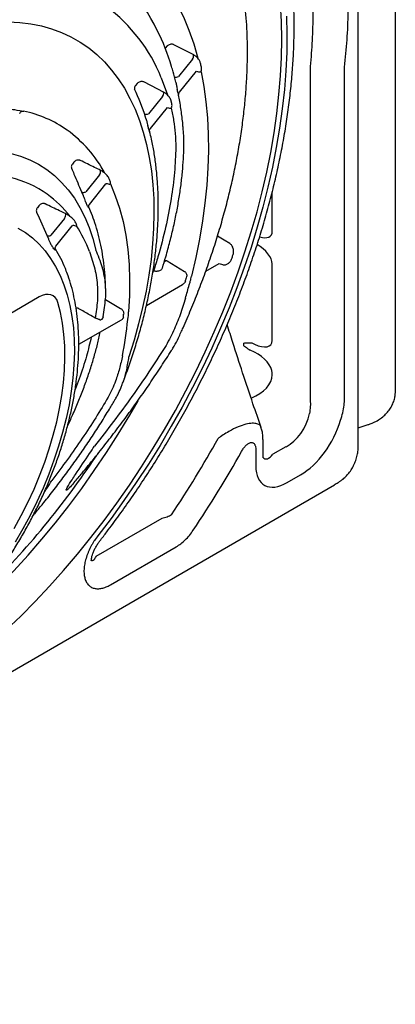
# Model space of a CAD drawing. Units: millimetres. Extents: x 283 to 2120, y 256 to 1906.
# Drawn here: x 1817 to 1923, y 260 to 538 of the extents above; entities that cross this region are included whole.
import ezdxf

# ---------------------------------------------------------------- set-up
doc = ezdxf.new("R2010")
doc.units = ezdxf.units.MM
doc.layers.add('BEMASS', color=3, linetype='Continuous')
doc.layers.add('DUENN-18', color=94, linetype='Continuous')
doc.layers.add('SICHTBAR', color=7, linetype='Continuous', lineweight=25)

# ---------------------------------------------------------------- blocks, each defined once
blk = doc.blocks.new('Studzienka dostępowa')
at = {"layer": 'DUENN-18'}
for p, q in [((279.23, 163.2), (279.23, 489.4)), ((224.71, 270.6), (224.57, 270.41)), ((225.16, 271.16), (224.71, 270.6)), ((232.3, 267.46), (228.32, 262.51)), ((265.68, 265.4), (265.63, 264.41)), ((275.37, 264.83), (275.39, 265.16)), ((275.37, 171.42), (275.37, 264.83)), ((223.47, 262.2), (225.28, 257.3)), ((228.62, 258.07), (233.42, 264.04)), ((233.42, 264.04), (233.75, 263.92)), ((265.63, 264.41), (265.63, 171)), ((216.66, 260.58), (216.21, 260.03)), ((223.82, 256.9), (219.89, 252.02)), ((220.4, 247.84), (225.2, 253.78)), ((225.2, 253.78), (225.48, 253.68)), ((226.45, 254.92), (226.14, 255.94)), ((219.13, 250.68), (219.01, 251.08)), ((229.74, 246.75), (229.73, 246.99)), ((198.76, 238.32), (198.32, 237.78)), ((205.96, 234.7), (202.12, 229.92)), ((203.15, 226.38), (207.8, 232.17)), ((208.01, 232.31), (208.16, 232.26)), ((200.87, 229.96), (201.32, 228.93)), ((254.9, 218.71), (254.9, 229.9)), ((188.83, 225.97), (188.4, 225.43)), ((203.72, 223.82), (202.97, 225.61)), ((196.08, 222.41), (192.25, 217.63)), ((193.62, 214.53), (198.25, 220.28)), ((191.03, 217.63), (191.5, 216.62)), ((224.35, 210.24), (224.66, 210.42)), ((225.14, 210.41), (230.06, 207.44)), ((236.08, 207.5), (239.88, 209.7)), ((239.88, 209.7), (240.83, 209.37)), ((254.9, 187.85), (254.9, 209.57)), ((196.42, 207.98), (196.32, 208.24)), ((221.32, 207.6), (221.17, 207.69)), ((223.79, 208.38), (223.8, 208.36)), ((230.66, 206.05), (230.54, 205.54)), ((231.87, 205.29), (232, 206.1)), ((219.26, 197.79), (229.53, 203.72)), ((231.37, 203.63), (231.64, 204.39)), ((188.91, 200.19), (103.13, 150.67)), ((207.64, 199.5), (211.94, 196.98)), ((212.82, 195.75), (212.83, 195.31)), ((214.19, 195.28), (214.19, 196)), ((200.11, 186.89), (212.26, 193.75)), ((205.05, 194.12), (204.76, 194.23)), ((207.01, 194.54), (206.94, 194.25)), ((213.99, 193.78), (214.12, 194.46)), ((246.83, 186.48), (246.83, 187.15)), ((247.76, 187.24), (249.07, 187.24)), ((249.07, 187.24), (249.9, 186.84)), ((249.9, 184.56), (248.6, 185.18)), ((254.9, 178.21), (254.9, 178.7)), ((252.28, 155.25), (252.28, 159.86)), ((250.23, 157), (250.23, 152.39)), ((258.79, 157.86), (255.06, 155.71)), ((202.1, 151.61), (202.3, 151.9)), ((259.15, 147.72), (262.88, 149.87)), ((188.17, 139.57), (188.08, 139.46)), ((223.63, 137.56), (204.97, 126.79)), ((209.06, 118.8), (227.72, 129.57))]:
    blk.add_line(p, q, dxfattribs=at)
at = {"layer": 'DUENN-18', "flags": 128}
for points in [[(257.59, 273.07), (257.5, 278.1), (257.24, 283.01)], [(179.5, 105.94), (183.68, 109.93), (187.8, 114.09), (191.85, 118.4), (195.83, 122.85), (199.74, 127.44), (203.56, 132.15), (207.3, 136.99), (210.93, 141.94), (214.47, 147), (217.9, 152.16), (221.22, 157.41), (224.42, 162.74), (227.5, 168.14), (230.45, 173.61), (233.27, 179.13), (235.95, 184.7), (238.49, 190.31), (240.89, 195.95), (243.14, 201.62), (245.23, 207.29), (247.18, 212.97), (248.96, 218.64), (250.58, 224.29), (252.04, 229.93), (253.33, 235.52), (254.46, 241.08), (255.41, 246.59), (256.19, 252.04), (256.8, 257.42), (257.24, 262.72), (257.5, 267.94), (257.59, 273.07)], [(258.94, 279.57), (259.05, 274.53), (258.99, 269.38), (258.74, 264.15), (258.33, 258.83), (257.74, 253.43), (256.98, 247.96), (256.05, 242.43), (254.95, 236.85), (253.68, 231.23), (252.25, 225.57), (250.65, 219.89), (248.89, 214.19), (246.97, 208.49), (244.89, 202.78), (242.67, 197.08), (240.29, 191.41), (237.77, 185.76), (235.11, 180.15), (232.31, 174.58), (229.37, 169.07), (226.31, 163.62), (223.13, 158.24), (219.83, 152.94), (216.41, 147.73), (212.89, 142.61), (209.26, 137.6), (205.54, 132.69)], [(213.02, 300.1), (213.96, 299.43), (216.7, 297.23), (219.29, 294.8), (221.72, 292.15), (223.99, 289.27), (226.08, 286.18), (228, 282.87), (229.73, 279.37), (231.29, 275.67), (232.65, 271.78), (233.83, 267.72)], [(180.24, 277.97), (183.43, 277.83), (186.52, 277.45), (189.53, 276.86), (192.43, 276.04), (195.23, 275.01), (197.91, 273.75), (200.48, 272.28), (202.92, 270.61), (205.22, 268.72), (207.39, 266.63), (209.42, 264.34), (211.31, 261.86), (213.04, 259.19), (214.62, 256.34), (216.04, 253.32), (217.3, 250.13), (218.39, 246.78), (219.32, 243.28), (220.08, 239.63), (220.67, 235.85), (221.09, 231.94), (221.33, 227.91), (221.4, 223.77), (221.3, 219.53), (221.02, 215.21), (220.57, 210.8), (219.95, 206.33), (219.16, 201.79), (218.2, 197.21), (217.07, 192.59), (215.78, 187.94), (214.33, 183.27)], [(232.65, 268.62), (231.02, 269.46), (227, 271.53)], [(234.73, 263.89), (235.51, 259.68), (236.1, 255.33), (236.52, 250.84), (236.75, 246.23), (236.8, 241.51), (236.66, 236.68), (236.34, 231.76), (235.83, 226.76), (235.15, 221.68), (234.28, 216.54), (233.23, 211.34), (232, 206.1)], [(224.15, 258.1), (222.52, 258.93), (218.49, 260.99)], [(156.28, 238.32), (159.49, 239.44), (162.76, 240.35), (165.98, 241.03), (169.14, 241.46), (172.23, 241.65), (175.23, 241.6), (178.14, 241.3), (180.95, 240.76), (183.66, 239.98), (186.24, 238.97), (188.71, 237.71), (191.03, 236.23), (193.22, 234.52), (195.26, 232.59), (197.15, 230.44), (198.88, 228.09), (200.44, 225.53), (201.84, 222.78), (203.06, 219.85), (204.1, 216.74), (204.96, 213.46)], [(209.06, 232.14), (210.45, 228.81), (211.65, 225.28), (212.64, 221.57), (213.43, 217.68), (214.01, 213.62), (214.37, 209.41), (214.52, 205.06), (214.46, 200.59), (214.19, 196)], [(200.87, 229.96), (200.94, 229.87), (201.05, 229.8), (201.19, 229.76), (201.36, 229.74), (201.54, 229.75), (201.73, 229.78), (201.93, 229.84), (202.12, 229.92)], [(182.87, 219.69), (185, 218.38), (187, 216.87), (188.86, 215.14), (190.58, 213.21), (192.15, 211.09), (193.56, 208.78), (194.82, 206.29), (195.91, 203.63), (196.84, 200.8), (197.59, 197.82), (198.18, 194.69), (198.59, 191.43), (198.82, 188.05), (198.88, 184.55), (198.76, 180.96), (198.46, 177.28), (197.99, 173.52), (197.35, 169.7), (196.53, 165.83), (195.55, 161.92), (194.4, 157.99), (193.09, 154.04), (191.62, 150.1), (190, 146.17), (188.23, 142.28), (186.32, 138.42), (184.28, 134.62), (182.11, 130.88)], [(188.17, 224.2), (188.87, 222.58), (191.03, 217.63)], [(242.86, 215.32), (241.3, 216.28), (239.41, 217.43)], [(193.51, 213.76), (193.45, 213.9), (193.45, 213.92)], [(224.46, 210.59), (224.52, 210.53), (224.66, 210.42)], [(194.18, 198.67), (193.87, 199.44), (193.42, 200.06), (192.87, 200.53), (192.2, 200.82), (191.46, 200.94), (190.65, 200.87), (189.79, 200.61), (188.91, 200.19)], [(181.82, 134.74), (183.83, 138.4), (185.7, 142.12), (187.44, 145.88), (189.03, 149.67), (190.48, 153.48), (191.77, 157.29), (192.9, 161.09), (193.87, 164.87), (194.67, 168.62), (195.31, 172.32), (195.77, 175.95), (196.06, 179.51), (196.18, 182.99), (196.13, 186.37), (195.9, 189.63), (195.5, 192.78), (194.92, 195.79), (194.18, 198.67)], [(158.93, 101.64), (160.81, 103.16), (165.1, 106.74), (169.34, 110.51), (173.53, 114.44), (177.67, 118.53), (181.74, 122.78), (185.75, 127.17), (189.68, 131.71), (193.52, 136.37), (197.28, 141.17), (200.94, 146.08), (204.51, 151.1), (207.96, 156.23), (211.31, 161.45), (214.53, 166.75), (216.92, 170.86)]]:
    blk.add_lwpolyline(points, dxfattribs=at)
at = {"layer": 'DUENN-18'}
for centre, radius, start, end in [((182.44, 256.47), 44.25, 25.5819, 65.2025), ((180.21, 244.81), 46.62, 21.8987, 53.4077), ((167.71, 248.13), 61.15, 16.393, 26.6671), ((230.98, 268.49), 1.67, 322.1942, 4.6396), ((153.5, 246.63), 83.43, 12.8585, 13.6421), ((227.7, 263.65), 1.3, 247.1365, 298.9173), ((165.97, 234.63), 55.53, 17.2253, 25.9751), ((150.09, 241.87), 79.75, 11.5601, 12.3836), ((222.54, 257.9), 1.62, 321.9205, 6.9599), ((177.79, 220.64), 32.8, 54.5412, 78.2481), ((219.27, 253.11), 1.26, 244.2678, 299.828), ((156.07, 230.28), 66.18, 15.108, 16.053), ((175.33, 217.73), 36.61, 28.465, 54.0473), ((173.97, 205.15), 29.61, 54.4223, 76.7362), ((204.8, 235.64), 1.49, 320.9645, 13.3948), ((168.12, 212.89), 45.57, 26.3949, 27.6378), ((173.16, 204.2), 30.85, 37.5019, 54.2174), ((165.24, 207.92), 41.45, 25.6372, 26.9873), ((195.01, 223.31), 1.4, 320.0335, 18.3204), ((170.2, 201.34), 35.21, 34.3359, 35.8651), ((164.91, 198.49), 40.9, 20.8715, 32.2808), ((191.63, 218.55), 1.1, 236.7174, 303.9701), ((167.13, 196.22), 31.32, 34.2587, 35.9439), ((162.11, 194.32), 36.94, 22.15, 31.7535), ((14.91, 289.33), 241.56, 341.0946, 341.3341), ((219.39, 208.12), 1.99, 327.055, 344.7957), ((54.71, 250.27), 181.43, 345.4349, 345.727), ((49.8, 251.67), 187.82, 343.9796, 345.1801), ((56.29, 249.96), 181.17, 345.4337, 345.7286), ((105.61, 204.79), 107.63, 354.519, 354.9497), ((106.23, 204.82), 108.39, 354.5181, 354.9504), ((95.95, 206.01), 118.66, 349.0747, 354.0864), ((-43.28, 319.07), 324.45, 326.2108, 330.6831), ((-46.57, 320.97), 335.8, 326.2108, 330.6831), ((3.32, 289.75), 242.49, 314.622, 326.3119)]:
    blk.add_arc(centre, radius, start, end, dxfattribs=at)
for centre, major_axis, ratio, start_param, end_param in [((249.9, 221.14), (4.69, -3.47), 0.504336, 5.360833, 6.640458), ((249.9, 211.99), (4.69, -3.47), 0.504336, 0.357273, 1.78225), ((249.9, 190.27), (4.69, -3.47), 0.504336, 5.069662, 6.640458), ((248.6, 185.76), (1.24, -0.72), 0.352238, 4.216125, 4.91248), ((249.9, 181.13), (4.69, -3.47), 0.504336, 0.357273, 1.928069), ((240.49, 178.71), (14.42, -0.53), 0.590739, 5.361067, 6.285453), ((257.74, 167.13), (4.37, 9.63), 0.692848, 3.853546, 5.027561), ((262.69, 164.27), (8.61, 15.28), 0.586106, 3.922622, 5.096636), ((254.76, 161.35), (1.87, 6.91), 0.370926, 2.869501, 3.865425), ((259.71, 158.49), (7.17, 11.43), 0.542988, 2.427593, 3.938963)]:
    blk.add_ellipse(centre, major_axis=major_axis, ratio=ratio, start_param=start_param, end_param=end_param, dxfattribs=at)
for points, knots in [([(206.11, 131.25), (206.75, 132.08), (208.61, 134.48), (211.6, 138.52), (215.07, 143.42), (218.45, 148.4), (221.72, 153.47), (224.88, 158.61), (227.94, 163.83), (230.89, 169.11), (233.71, 174.44), (236.42, 179.83), (239, 185.26), (241.46, 190.72), (243.78, 196.21), (245.97, 201.73), (248.02, 207.26), (249.93, 212.79), (251.7, 218.33), (253.32, 223.86), (254.8, 229.37), (256.13, 234.86), (257.3, 240.33), (258.32, 245.76), (259.19, 251.15), (259.89, 256.49), (260.44, 261.77), (260.83, 266.99), (261.06, 272.14), (261.13, 277.21), (261.03, 282.2), (260.78, 287.1), (260.36, 291.91), (259.77, 296.61), (259.02, 301.2), (258.11, 305.67), (257.04, 310.01), (255.81, 314.23), (254.41, 318.31), (252.86, 322.24), (251.16, 326.03), (249.3, 329.66), (247.3, 333.12), (245.15, 336.42), (242.86, 339.54), (240.43, 342.49), (237.87, 345.25), (235.73, 347.32), (234.44, 348.45), (234.07, 348.77)], [0, 0, 0, 0, 0.011523, 0.033328, 0.055131, 0.07693, 0.098727, 0.120523, 0.142319, 0.164114, 0.18591, 0.207707, 0.229506, 0.251308, 0.273113, 0.294923, 0.316738, 0.338558, 0.360385, 0.382218, 0.40406, 0.42591, 0.447768, 0.469636, 0.491514, 0.513401, 0.535297, 0.557203, 0.579118, 0.601041, 0.62297, 0.644903, 0.666838, 0.688769, 0.710693, 0.732603, 0.754494, 0.776357, 0.798185, 0.819968, 0.841697, 0.863363, 0.884958, 0.906475, 0.927909, 0.949258, 0.970524, 0.991712, 1, 1, 1, 1]), ([(275.39, 265.16), (275.64, 267.75), (276.16, 273.01), (276.47, 280.71), (276.46, 288.09), (276.13, 295.09), (275.64, 299.44), (275.39, 301.62)], [0, 0, 0, 0, 0.199979, 0.405885, 0.612571, 0.805963, 1, 1, 1, 1]), ([(265.68, 300.58), (265.86, 298.44), (266.22, 294.15), (266.45, 287.36), (266.46, 280.23), (266.24, 272.86), (265.86, 267.86), (265.68, 265.4)], [0, 0, 0, 0, 0.193441, 0.387247, 0.593576, 0.800345, 1, 1, 1, 1]), ([(67.1, 171.28), (67.34, 172.1), (68.03, 174.47), (69.28, 178.41), (70.9, 183.1), (72.66, 187.78), (74.55, 192.45), (76.58, 197.09), (78.73, 201.71), (81.01, 206.29), (83.41, 210.83), (85.92, 215.31), (88.54, 219.72), (91.27, 224.07), (94.09, 228.33), (97.01, 232.51), (100.02, 236.59), (103.12, 240.57), (106.29, 244.43), (109.54, 248.18), (112.85, 251.81), (116.22, 255.3), (119.64, 258.65), (123.11, 261.86), (126.62, 264.92), (130.16, 267.83), (133.73, 270.57), (137.32, 273.15), (140.93, 275.56), (144.54, 277.79), (148.15, 279.85), (151.75, 281.72), (155.34, 283.4), (158.91, 284.9), (162.45, 286.2), (165.95, 287.31), (169.42, 288.23), (172.84, 288.95), (176.21, 289.47), (179.52, 289.79), (182.76, 289.92), (185.93, 289.84), (189.04, 289.57), (192.05, 289.08), (194.12, 288.66), (195.16, 288.34), (195.25, 288.31)], [0, 0, 0, 0, 0.012328, 0.035781, 0.059237, 0.082695, 0.106155, 0.129616, 0.153079, 0.176543, 0.200007, 0.223472, 0.246937, 0.270402, 0.293866, 0.317329, 0.340792, 0.364253, 0.387712, 0.411169, 0.434624, 0.458077, 0.481527, 0.504973, 0.528417, 0.551857, 0.575294, 0.598727, 0.622157, 0.645584, 0.669008, 0.69243, 0.715851, 0.739272, 0.762694, 0.78612, 0.809551, 0.832991, 0.856443, 0.879912, 0.903402, 0.926917, 0.950463, 0.974043, 0.997659, 1, 1, 1, 1]), ([(229.05, 190.19), (229.25, 190.63), (230.24, 192.77), (231.89, 196.66), (233.99, 201.84), (235.95, 207.04), (237.76, 212.24), (239.44, 217.45), (240.97, 222.64), (242.35, 227.83), (243.58, 232.98), (244.67, 238.11), (245.59, 243.2), (246.37, 248.24), (246.99, 253.23), (247.45, 258.16), (247.75, 263.02), (247.89, 267.8), (247.87, 272.5), (247.71, 276.91), (247.48, 279.7), (247.37, 280.99)], [0, 0, 0, 0, 0.014108, 0.0692, 0.124299, 0.179406, 0.234524, 0.289653, 0.344794, 0.399949, 0.45512, 0.510306, 0.56551, 0.62073, 0.675969, 0.731225, 0.786498, 0.841787, 0.897089, 0.952402, 1, 1, 1, 1]), ([(227, 271.53), (226.96, 271.55), (226.79, 271.62), (226.44, 271.68), (225.98, 271.62), (225.51, 271.45), (225.28, 271.26), (225.16, 271.16)], [0, 0, 0, 0, 0.084365, 0.307012, 0.536359, 0.769651, 1, 1, 1, 1]), ([(233.83, 267.72), (233.72, 267.82), (233.43, 268.11), (233.02, 268.42), (232.73, 268.58), (232.65, 268.62)], [0, 0, 0, 0, 0.282275, 0.802603, 1, 1, 1, 1]), ([(234.58, 266.31), (234.55, 266.42), (234.47, 266.71), (234.23, 267.17), (233.96, 267.54), (233.83, 267.72)], [0, 0, 0, 0, 0.231196, 0.638188, 1, 1, 1, 1]), ([(227.6, 260.89), (227.36, 261.9), (226.99, 263.44), (226.53, 264.89), (226.37, 265.39)], [0, 0, 0, 0, 0.659921, 1, 1, 1, 1]), ([(234.73, 263.89), (234.75, 263.95), (234.85, 264.13), (234.93, 264.58), (234.87, 264.99), (234.84, 265.2)], [0, 0, 0, 0, 0.164606, 0.566283, 1, 1, 1, 1]), ([(233.75, 263.92), (233.95, 263.86), (234.33, 263.75), (234.6, 263.85), (234.73, 263.89)], [0, 0, 0, 0, 0.523682, 1, 1, 1, 1]), ([(216.21, 260.03), (216.11, 259.91), (215.92, 259.69), (215.88, 259.44), (215.89, 258.95)], [0, 0, 0, 0, 0.546973, 1, 1, 1, 1]), ([(218.49, 260.99), (218.44, 261.01), (218.27, 261.08), (217.92, 261.13), (217.46, 261.07), (217, 260.89), (216.77, 260.68), (216.66, 260.58)], [0, 0, 0, 0, 0.090262, 0.313739, 0.54135, 0.771645, 1, 1, 1, 1]), ([(227.6, 260.89), (227.63, 260.8), (227.74, 260.37), (227.84, 259.67), (227.94, 259.18), (227.98, 258.97)], [0, 0, 0, 0, 0.12361, 0.616053, 1, 1, 1, 1]), ([(225.28, 257.3), (225.07, 257.47), (224.7, 257.79), (224.32, 258.01), (224.15, 258.1)], [0, 0, 0, 0, 0.557735, 1, 1, 1, 1]), ([(226.14, 255.94), (226.08, 256.11), (225.95, 256.43), (225.63, 256.87), (225.38, 257.17), (225.28, 257.3)], [0, 0, 0, 0, 0.382974, 0.735649, 1, 1, 1, 1]), ([(228.22, 257.85), (228.24, 257.74), (228.29, 257.51), (228.38, 257.27), (228.39, 257.24), (228.4, 257.22)], [0, 0, 0, 0, 0.275942, 0.616454, 1, 1, 1, 1]), ([(228.4, 257.22), (228.4, 257.25), (228.38, 257.35), (228.39, 257.58), (228.46, 257.84), (228.58, 257.99), (228.63, 258.06)], [0, 0, 0, 0, 0.133311, 0.408291, 0.715174, 1, 1, 1, 1]), ([(229.73, 246.99), (229.67, 247.81), (229.56, 249.52), (229.18, 252.49), (228.76, 255.41), (228.44, 256.95), (228.39, 257.21)], [0, 0, 0, 0, 0.095513, 0.504518, 0.913424, 1, 1, 1, 1]), ([(78.08, 105.31), (77.94, 105.87), (77.56, 107.51), (77.03, 110.31), (76.54, 113.76), (76.21, 117.32), (76.03, 120.99), (76.01, 124.76), (76.14, 128.61), (76.43, 132.55), (76.87, 136.56), (77.46, 140.63), (78.21, 144.76), (79.1, 148.93), (80.15, 153.13), (81.34, 157.36), (82.67, 161.6), (84.15, 165.86), (85.76, 170.1), (87.51, 174.34), (89.39, 178.55), (91.39, 182.73), (93.52, 186.86), (95.76, 190.95), (98.11, 194.97), (100.57, 198.93), (103.13, 202.8), (105.79, 206.59), (108.53, 210.28), (111.36, 213.87), (114.26, 217.34), (117.23, 220.69), (120.27, 223.92), (123.36, 227.01), (126.49, 229.96), (129.67, 232.75), (132.89, 235.4), (136.13, 237.88), (139.38, 240.2), (142.65, 242.34), (145.93, 244.31), (149.2, 246.1), (152.46, 247.7), (155.7, 249.12), (158.91, 250.34), (162.09, 251.37), (165.23, 252.21), (168.33, 252.86), (171.37, 253.3), (174.35, 253.55), (177.26, 253.59), (179.87, 253.47), (181.48, 253.25), (184.47, 252.75)], [0, 0, 0, 0, 0.010426, 0.030308, 0.050185, 0.070058, 0.089928, 0.109798, 0.129668, 0.14954, 0.169415, 0.189292, 0.209173, 0.229057, 0.248945, 0.268835, 0.288729, 0.308625, 0.328524, 0.348424, 0.368327, 0.38823, 0.408135, 0.42804, 0.447946, 0.467851, 0.487756, 0.50766, 0.527563, 0.547464, 0.567363, 0.58726, 0.607154, 0.627045, 0.646933, 0.666817, 0.686697, 0.706573, 0.726446, 0.746314, 0.766179, 0.786042, 0.805902, 0.825762, 0.845622, 0.865485, 0.885354, 0.905232, 0.925124, 0.945035, 0.964971, 0.984938, 1, 1, 1, 1]), ([(225.48, 253.68), (225.68, 253.62), (225.98, 253.53), (226.21, 253.56), (226.29, 253.58)], [0, 0, 0, 0, 0.657683, 1, 1, 1, 1]), ([(226.29, 253.58), (226.35, 253.67), (226.48, 253.88), (226.56, 254.37), (226.49, 254.73), (226.45, 254.92)], [0, 0, 0, 0, 0.289604, 0.632491, 1, 1, 1, 1]), ([(226.29, 253.58), (226.53, 252.41), (227.03, 250.07), (227.51, 246.36), (227.56, 243.83), (227.59, 242.53)], [0, 0, 0, 0, 0.32599, 0.652793, 1, 1, 1, 1]), ([(183.39, 252.09), (183.39, 252.1), (183.42, 252.24), (183.59, 252.44), (183.85, 252.65), (184.13, 252.74), (184.36, 252.76), (184.51, 252.75), (184.57, 252.74), (184.57, 252.74)], [0, 0, 0, 0, 0.024391, 0.282844, 0.516598, 0.705723, 0.86467, 0.995085, 1, 1, 1, 1]), ([(219.13, 250.68), (219.19, 250.49), (219.35, 249.98), (219.5, 249.22), (219.61, 248.78), (219.66, 248.58)], [0, 0, 0, 0, 0.2567355, 0.6693035, 1, 1, 1, 1]), ([(220.19, 247), (220.19, 247), (220.18, 247.03), (220.16, 247.15), (220.17, 247.38), (220.25, 247.64), (220.36, 247.77), (220.41, 247.83)], [0, 0, 0, 0, 0.031132, 0.219601, 0.468758, 0.785468, 1, 1, 1, 1]), ([(212.4, 175.45), (212.59, 175.92), (213.36, 177.89), (214.59, 181.38), (216.09, 185.91), (217.43, 190.43), (218.62, 194.94), (219.66, 199.43), (220.55, 203.88), (221.29, 208.29), (221.87, 212.66), (222.29, 216.97), (222.56, 221.21), (222.66, 225.37), (222.6, 229.46), (222.37, 233.45), (221.99, 237.35), (221.44, 241.13), (220.84, 244.36), (220.35, 246.26), (220.16, 246.99)], [0, 0, 0, 0, 0.018223, 0.077123, 0.136041, 0.194979, 0.253939, 0.312925, 0.371937, 0.430977, 0.490046, 0.549145, 0.608271, 0.667423, 0.726597, 0.785786, 0.84498, 0.904163, 0.963317, 1, 1, 1, 1]), ([(219.96, 247.53), (219.98, 247.44), (220.05, 247.23), (220.14, 247.02), (220.21, 246.93), (220.18, 246.98), (220.18, 247)], [0, 0, 0, 0, 0.224712, 0.530957, 0.886902, 1, 1, 1, 1]), ([(229.87, 243.27), (229.92, 243.86), (229.91, 245.06), (229.81, 246.24), (229.74, 246.75)], [0, 0, 0, 0, 0.502215, 1, 1, 1, 1]), ([(227.59, 242.53), (227.5, 240.18), (227.33, 235.47), (226.33, 227.87), (224.78, 219.92), (223.02, 213.08), (221.73, 208.93), (221.32, 207.6)], [0, 0, 0, 0, 0.220198, 0.440396, 0.666766, 0.893136, 1, 1, 1, 1]), ([(223.79, 208.38), (224.12, 209.45), (224.9, 211.97), (225.96, 215.89), (226.99, 220.13), (227.86, 224.31), (228.58, 228.42), (229.15, 232.45), (229.56, 236.39), (229.81, 240), (229.85, 242.26), (229.87, 243.27)], [0, 0, 0, 0, 0.085708, 0.202649, 0.31941, 0.436271, 0.553239, 0.670317, 0.787501, 0.904781, 1, 1, 1, 1]), ([(198.32, 237.78), (198.23, 237.64), (198.05, 237.38), (197.96, 236.95), (198.03, 236.71), (198.06, 236.59)], [0, 0, 0, 0, 0.352062, 0.676189, 1, 1, 1, 1]), ([(200.54, 238.81), (200.49, 238.83), (200.32, 238.9), (199.97, 238.94), (199.52, 238.85), (199.08, 238.64), (198.87, 238.43), (198.76, 238.32)], [0, 0, 0, 0, 0.095183, 0.321126, 0.547171, 0.773686, 1, 1, 1, 1]), ([(206.26, 235.99), (205.71, 236.26), (203.81, 237.2), (201.9, 238.14), (200.54, 238.81)], [0, 0, 0, 0, 0.287803, 1, 1, 1, 1]), ([(198.06, 236.59), (198.29, 236.04), (199.23, 233.84), (200.16, 231.63), (200.87, 229.96)], [0, 0, 0, 0, 0.244759, 1, 1, 1, 1]), ([(207.51, 235.17), (207.41, 235.25), (207.1, 235.5), (206.66, 235.78), (206.35, 235.94), (206.26, 235.99)], [0, 0, 0, 0, 0.243884, 0.772297, 1, 1, 1, 1]), ([(208.49, 234.03), (208.44, 234.12), (208.31, 234.35), (207.99, 234.72), (207.66, 235.03), (207.51, 235.17)], [0, 0, 0, 0, 0.2324, 0.638471, 1, 1, 1, 1]), ([(207.82, 232.17), (207.85, 232.21), (207.9, 232.29), (208.04, 232.33), (208.01, 232.31)], [0, 0, 0, 0, 0.477251, 1, 1, 1, 1]), ([(208.16, 232.26), (208.35, 232.19), (208.72, 232.07), (208.95, 232.12), (209.06, 232.14)], [0, 0, 0, 0, 0.534973, 1, 1, 1, 1]), ([(209.06, 232.14), (209.08, 232.19), (209.13, 232.33), (209.13, 232.69), (209.01, 232.99), (208.94, 233.15)], [0, 0, 0, 0, 0.207475, 0.588315, 1, 1, 1, 1]), ([(201.32, 228.93), (201.34, 228.89), (201.49, 228.56), (201.71, 227.96), (201.96, 227.22), (202.11, 226.88), (202.17, 226.73)], [0, 0, 0, 0, 0.0483759, 0.4162611, 0.7298701, 1, 1, 1, 1]), ([(190.59, 226.52), (190.54, 226.54), (190.36, 226.61), (190.02, 226.65), (189.58, 226.55), (189.15, 226.32), (188.94, 226.09), (188.83, 225.97)], [0, 0, 0, 0, 0.0901007, 0.3183104, 0.5457692, 0.7727043, 1, 1, 1, 1]), ([(196.34, 223.75), (195.79, 224.01), (193.87, 224.94), (191.95, 225.87), (190.59, 226.52)], [0, 0, 0, 0, 0.287579, 1, 1, 1, 1]), ([(202.61, 225.85), (202.64, 225.79), (202.72, 225.62), (202.87, 225.45), (203.01, 225.4), (202.98, 225.53), (202.97, 225.61)], [0, 0, 0, 0, 0.1317012, 0.3721788, 0.6667974, 1, 1, 1, 1]), ([(202.96, 225.64), (202.96, 225.64), (202.97, 225.61), (202.94, 225.69), (202.93, 225.87), (202.98, 226.13), (203.1, 226.29), (203.16, 226.37)], [0, 0, 0, 0, 0.041931, 0.308356, 0.52654, 0.767988, 1, 1, 1, 1]), ([(188.4, 225.43), (188.39, 225.42), (188.29, 225.28), (188.14, 225), (188.06, 224.57), (188.14, 224.32), (188.17, 224.2)], [0, 0, 0, 0, 0.037642, 0.358122, 0.679182, 1, 1, 1, 1]), ([(197.63, 222.98), (197.53, 223.05), (197.19, 223.28), (196.74, 223.55), (196.43, 223.7), (196.34, 223.75)], [0, 0, 0, 0, 0.247167, 0.780978, 1, 1, 1, 1]), ([(198.73, 221.97), (198.67, 222.05), (198.51, 222.25), (198.15, 222.57), (197.8, 222.85), (197.63, 222.98)], [0, 0, 0, 0, 0.229377, 0.636459, 1, 1, 1, 1]), ([(207.73, 202.58), (207.71, 203.19), (207.67, 205.02), (207.43, 207.99), (207, 211.46), (206.4, 214.82), (205.63, 218.06), (204.75, 221.06), (204.05, 222.91), (203.72, 223.78)], [0, 0, 0, 0, 0.0777806, 0.2348137, 0.3918361, 0.5487814, 0.7055654, 0.8620865, 1, 1, 1, 1]), ([(198.25, 220.28), (198.26, 220.28), (198.31, 220.39), (198.47, 220.51), (198.62, 220.51), (198.64, 220.52)], [0, 0, 0, 0, 0.060054, 0.844604, 1, 1, 1, 1]), ([(198.64, 220.52), (198.82, 220.42), (199.18, 220.3), (199.39, 220.32), (199.49, 220.33)], [0, 0, 0, 0, 0.535378, 1, 1, 1, 1]), ([(199.49, 220.33), (199.5, 220.38), (199.54, 220.5), (199.5, 220.81), (199.35, 221.07), (199.27, 221.2)], [0, 0, 0, 0, 0.220048, 0.594825, 1, 1, 1, 1]), ([(191.5, 216.62), (191.56, 216.51), (191.74, 216.15), (191.98, 215.58), (192.25, 214.98), (192.41, 214.73), (192.49, 214.6)], [0, 0, 0, 0, 0.140155, 0.48665, 0.737044, 1, 1, 1, 1]), ([(193.45, 213.92), (193.45, 213.92), (193.45, 213.92), (193.42, 214.03), (193.45, 214.27), (193.58, 214.44), (193.63, 214.52)], [0, 0, 0, 0, 0.044404, 0.397132, 0.717994, 1, 1, 1, 1]), ([(243.77, 212.02), (243.86, 212.31), (243.92, 212.62), (243.95, 213.25), (243.92, 213.57), (243.77, 214.18), (243.64, 214.47), (243.39, 214.85), (243.29, 214.96), (243.09, 215.16), (242.97, 215.25), (242.86, 215.32)], [0, 0, 0, 0, 0.25, 0.25, 0.5, 0.5, 0.75, 0.75, 0.875, 0.875, 1, 1, 1, 1]), ([(193.02, 213.85), (193.05, 213.81), (193.15, 213.67), (193.32, 213.53), (193.52, 213.51), (193.52, 213.67), (193.51, 213.76)], [0, 0, 0, 0, 0.1033805, 0.3441336, 0.6527314, 1, 1, 1, 1]), ([(203.13, 213.06), (203.67, 211.45), (204.76, 208.21), (205.52, 203.44), (205.43, 200.39), (205.39, 199.11)], [0, 0, 0, 0, 0.364806, 0.733393, 1, 1, 1, 1]), ([(207.73, 202.58), (207.72, 202.96), (207.68, 204.18), (207.37, 206.22), (206.62, 209.53), (205.63, 211.89), (204.96, 213.46)], [0, 0, 0, 0, 0.102071, 0.325024, 0.54801, 1, 1, 1, 1]), ([(224.66, 210.42), (224.69, 210.43), (224.76, 210.46), (224.88, 210.48), (225, 210.47), (225.09, 210.44), (225.13, 210.42), (225.14, 210.41)], [0, 0, 0, 0, 0.2380845, 0.4765397, 0.7059101, 0.9240541, 1, 1, 1, 1]), ([(240.83, 209.37), (240.96, 209.33), (241.09, 209.3), (241.36, 209.28), (241.5, 209.29), (241.77, 209.33), (241.9, 209.37), (242.16, 209.48), (242.28, 209.55), (242.63, 209.79), (242.84, 210), (243.19, 210.48), (243.34, 210.76), (243.44, 211.06)], [0, 0, 0, 0, 0.125, 0.125, 0.25, 0.25, 0.375, 0.375, 0.5, 0.5, 0.75, 0.75, 1, 1, 1, 1]), ([(125.65, 84.44), (126.22, 84.53), (127.76, 84.77), (130.31, 85.38), (133.29, 86.26), (136.29, 87.35), (139.31, 88.63), (142.35, 90.11), (145.37, 91.78), (148.39, 93.63), (151.39, 95.66), (154.37, 97.86), (157.31, 100.22), (160.2, 102.74), (163.05, 105.4), (165.83, 108.21), (168.56, 111.14), (171.21, 114.21), (173.78, 117.39), (176.27, 120.67), (178.66, 124.06), (180.96, 127.53), (183.15, 131.08), (185.24, 134.7), (187.2, 138.38), (189.04, 142.11), (190.76, 145.88), (192.35, 149.68), (193.8, 153.5), (195.11, 157.33), (196.27, 161.16), (197.29, 164.97), (198.16, 168.76), (198.87, 172.53), (199.43, 176.25), (199.83, 179.91), (200.06, 183.52), (200.14, 187.06), (200.05, 190.51), (199.79, 193.88), (199.37, 197.14), (198.79, 200.29), (198.03, 203.32), (197.25, 205.88), (196.64, 207.37), (196.41, 207.95)], [0, 0, 0, 0, 0.01384, 0.03731, 0.06088, 0.084524, 0.108221, 0.131951, 0.155699, 0.179453, 0.203201, 0.226938, 0.250662, 0.274371, 0.298064, 0.321742, 0.345405, 0.369055, 0.392695, 0.416324, 0.439946, 0.463563, 0.487177, 0.510789, 0.534402, 0.558017, 0.581637, 0.605264, 0.628899, 0.652545, 0.676204, 0.699879, 0.723569, 0.747278, 0.771007, 0.794755, 0.818522, 0.842308, 0.866107, 0.889916, 0.913723, 0.937514, 0.961273, 0.984979, 1, 1, 1, 1]), ([(223.78, 208.38), (223.78, 208.36), (223.76, 208.21), (223.54, 207.95), (223.17, 207.67), (222.7, 207.48), (222.2, 207.4), (221.71, 207.43), (221.45, 207.54), (221.32, 207.6)], [0, 0, 0, 0, 0.036365, 0.203366, 0.372435, 0.53828, 0.697283, 0.850034, 1, 1, 1, 1]), ([(223.8, 208.37), (223.8, 208.37), (223.81, 208.35), (223.8, 208.37), (223.8, 208.39)], [0, 0, 0, 0, 0.230296, 1, 1, 1, 1]), ([(230.06, 207.44), (230.1, 207.42), (230.26, 207.32), (230.49, 207.05), (230.67, 206.59), (230.68, 206.24), (230.67, 206.05), (230.66, 206.05)], [0, 0, 0, 0, 0.095941, 0.372203, 0.669157, 0.990771, 1, 1, 1, 1]), ([(230.04, 204.17), (229.98, 204.11), (229.83, 203.92), (229.64, 203.8), (229.52, 203.72)], [0, 0, 0, 0, 0.358332, 1, 1, 1, 1]), ([(207.7, 199.71), (207.71, 199.73), (207.78, 200.27), (207.79, 201.24), (207.75, 202.15), (207.74, 202.55)], [0, 0, 0, 0, 0.0287895, 0.5663921, 1, 1, 1, 1]), ([(207.01, 194.54), (207.15, 195.43), (207.44, 197.19), (207.59, 198.88), (207.67, 199.72)], [0, 0, 0, 0, 0.503234, 1, 1, 1, 1]), ([(230.32, 199.84), (229.84, 198.28), (228.87, 195.14), (227.28, 191.29), (225.82, 188.21), (224.93, 186.7), (224.49, 185.94)], [0, 0, 0, 0, 0.324939, 0.651395, 0.825394, 1, 1, 1, 1]), ([(200.16, 196.88), (200.11, 196.9), (199.94, 196.98), (199.66, 197.06), (199.43, 197.06), (199.35, 197.06)], [0, 0, 0, 0, 0.21269, 0.749125, 1, 1, 1, 1]), ([(204.76, 194.23), (204.23, 194.54), (202.69, 195.42), (201.16, 196.31), (200.16, 196.88)], [0, 0, 0, 0, 0.349071, 1, 1, 1, 1]), ([(211.94, 196.98), (212, 196.95), (212.17, 196.85), (212.45, 196.6), (212.71, 196.19), (212.78, 195.9), (212.82, 195.75)], [0, 0, 0, 0, 0.126135, 0.417044, 0.707559, 1, 1, 1, 1]), ([(206.08, 193.76), (205.99, 193.78), (205.78, 193.83), (205.47, 193.97), (205.21, 194.07), (205.09, 194.11), (205.05, 194.12)], [0, 0, 0, 0, 0.286585, 0.648346, 0.890266, 1, 1, 1, 1]), ([(206.08, 193.76), (206.12, 193.75), (206.17, 193.75), (206.26, 193.76), (206.31, 193.76), (206.44, 193.8), (206.52, 193.83), (206.67, 193.92), (206.74, 193.97), (206.83, 194.06), (206.85, 194.09), (206.9, 194.17), (206.92, 194.2), (206.94, 194.25)], [0, 0, 0, 0, 0.125, 0.125, 0.25, 0.25, 0.5, 0.5, 0.75, 0.75, 0.875, 0.875, 1, 1, 1, 1]), ([(212.62, 194.12), (212.59, 194.07), (212.5, 193.92), (212.36, 193.82), (212.26, 193.75)], [0, 0, 0, 0, 0.29287, 1, 1, 1, 1]), ([(251.73, 163.31), (250.97, 165.53), (249.19, 170.66), (246.53, 178.65), (244.09, 186.13), (242.67, 190.68), (242.14, 192.39)], [0, 0, 0, 0, 0.231153, 0.53525, 0.826213, 1, 1, 1, 1]), ([(196.91, 163.63), (197.4, 164.68), (198.48, 166.98), (199.98, 170.52), (201.45, 174.24), (202.77, 177.9), (203.95, 181.52), (204.97, 185.06), (205.73, 187.98), (206.08, 189.68), (206.2, 190.25)], [0, 0, 0, 0, 0.113393, 0.249654, 0.386137, 0.522731, 0.658796, 0.794998, 0.931429, 1, 1, 1, 1]), ([(226.45, 185.21), (226.67, 185.57), (227.35, 186.67), (228.22, 188.34), (228.81, 189.66), (229.05, 190.19)], [0, 0, 0, 0, 0.230948, 0.690076, 1, 1, 1, 1]), ([(203.66, 188.78), (203.23, 187.03), (202.3, 183.21), (200.69, 178.22), (199.45, 175), (199.07, 173.99)], [0, 0, 0, 0, 0.368096, 0.80235, 1, 1, 1, 1]), ([(246.82, 187.16), (247.06, 187.2), (247.37, 187.24), (247.68, 187.24), (247.76, 187.24)], [0.8243977, 0.8243977, 0.8243977, 0.8243977, 0.9578865, 1, 1, 1, 1]), ([(198.81, 147.75), (199.56, 148.63), (201.5, 150.9), (204.54, 154.61), (207.93, 158.87), (211.23, 163.17), (214.44, 167.49), (217.56, 171.84), (220.59, 176.22), (223.52, 180.62), (225.47, 183.63), (226.41, 185.15), (226.44, 185.2)], [0, 0, 0, 0, 0.073061, 0.187879, 0.303038, 0.418217, 0.533033, 0.647773, 0.762997, 0.879254, 0.996152, 1, 1, 1, 1]), ([(224.49, 185.94), (222.99, 183.62), (220.01, 178.98), (215.15, 171.99), (210.03, 164.98), (206.4, 160.35), (204.59, 158.03)], [0, 0, 0, 0, 0.247867, 0.495732, 0.747867, 1, 1, 1, 1]), ([(247.79, 185.71), (247.64, 185.8), (247.4, 185.95), (247.11, 186.13), (246.94, 186.27), (246.87, 186.36), (246.83, 186.43), (246.83, 186.47), (246.83, 186.48)], [0, 0, 0, 0, 0.4139903, 0.698355, 0.8003113, 0.9077468, 0.9644511, 1, 1, 1, 1]), ([(212.47, 183.52), (212.21, 182.32), (211.69, 179.92), (210.68, 176.78), (209.62, 174.06), (208.84, 172.59), (208.44, 171.85)], [0, 0, 0, 0, 0.295948, 0.593402, 0.796127, 1, 1, 1, 1]), ([(212.39, 175.46), (212.49, 175.68), (213.04, 177.02), (213.75, 179.63), (214.13, 182.06), (214.33, 183.27)], [0, 0, 0, 0, 0.090773, 0.54332, 1, 1, 1, 1]), ([(210.48, 171.29), (210.7, 171.69), (211.27, 172.71), (211.9, 174.11), (212.27, 175.11), (212.4, 175.45)], [0, 0, 0, 0, 0.3010183, 0.7651836, 1, 1, 1, 1]), ([(188.18, 139.57), (188.86, 140.4), (190.55, 142.45), (193.16, 145.77), (196.01, 149.52), (198.77, 153.3), (201.43, 157.08), (203.99, 160.86), (206.44, 164.66), (208.61, 168.14), (209.91, 170.34), (210.46, 171.29)], [0, 0, 0, 0, 0.080012, 0.197523, 0.315809, 0.434444, 0.552901, 0.67117, 0.789894, 0.909801, 1, 1, 1, 1]), ([(208.44, 171.85), (207.28, 169.92), (204.96, 166.08), (201.1, 160.2), (196.97, 154.27), (193.99, 150.31), (192.5, 148.34)], [0, 0, 0, 0, 0.247375, 0.494746, 0.747375, 1, 1, 1, 1]), ([(265.63, 171), (265.67, 170.41), (265.75, 169.2), (265.54, 167.89), (265.44, 167.23)], [0, 0, 0, 0, 0.491299, 1, 1, 1, 1]), ([(274.22, 165.32), (274.45, 166.03), (274.92, 167.48), (275.3, 169.55), (275.35, 170.82), (275.37, 171.42)], [0, 0, 0, 0, 0.340018, 0.689436, 1, 1, 1, 1]), ([(251.7, 163.3), (251.7, 163.35), (251.63, 163.81), (250.97, 164.28), (249.66, 164.57), (247.93, 164.38), (245.77, 163.73), (243.66, 162.77), (241.78, 161.7), (240.53, 160.88), (239.82, 160.36), (239.62, 160.21)], [0, 0, 0, 0, 0.019314, 0.184714, 0.316873, 0.462873, 0.604907, 0.761536, 0.858563, 0.958458, 1, 1, 1, 1]), ([(252.27, 159.86), (252.26, 160.21), (252.26, 161.02), (252.08, 162.18), (251.83, 162.96), (251.72, 163.3)], [0, 0, 0, 0, 0.303922, 0.692039, 1, 1, 1, 1]), ([(246.23, 156.55), (246.4, 156.86), (246.59, 157.15), (246.89, 157.56), (246.99, 157.7), (247.21, 157.96), (247.32, 158.08), (247.56, 158.31), (247.67, 158.42), (247.92, 158.62), (248.04, 158.71), (248.29, 158.85), (248.41, 158.92), (248.65, 159.01), (248.78, 159.04), (249, 159.06), (249.11, 159.06), (249.32, 159.02), (249.42, 158.98), (249.59, 158.88), (249.67, 158.82), (249.81, 158.66), (249.87, 158.58), (249.98, 158.38), (250.03, 158.28), (250.11, 158.05), (250.14, 157.93), (250.21, 157.56), (250.23, 157.29), (250.23, 157)], [0, 0, 0, 0, 0.125, 0.125, 0.1875, 0.1875, 0.25, 0.25, 0.3125, 0.3125, 0.375, 0.375, 0.4375, 0.4375, 0.5, 0.5, 0.5625, 0.5625, 0.625, 0.625, 0.6875, 0.6875, 0.75, 0.75, 0.8125, 0.8125, 0.875, 0.875, 1, 1, 1, 1]), ([(198.81, 147.75), (198.76, 147.69), (198.33, 147.14), (197.66, 146.43), (196.98, 145.75), (196.7, 145.57), (196.63, 145.54), (196.6, 145.54), (196.58, 145.55), (196.57, 145.57), (196.56, 145.6), (196.57, 145.68), (196.65, 145.93), (197.17, 146.91), (198.07, 148.3), (200.17, 151.5), (202.31, 154.66), (204.11, 157.33), (204.59, 158.03)], [0, 0, 0, 0, 0.013111, 0.115592, 0.163316, 0.171664, 0.176815, 0.178493, 0.180622, 0.182741, 0.184951, 0.187571, 0.197838, 0.230186, 0.37294, 0.470368, 0.860075, 1, 1, 1, 1]), ([(252.33, 154.71), (252.33, 154.71), (252.34, 154.68), (252.3, 154.81), (252.28, 155.04), (252.28, 155.22), (252.28, 155.25)], [0, 0, 0, 0, 0.05588, 0.493641, 0.907352, 1, 1, 1, 1]), ([(190.09, 144.47), (190.42, 145), (191.22, 146.29), (192.02, 147.58), (192.5, 148.34)], [0, 0, 0, 0, 0.410399, 1, 1, 1, 1]), ([(188.08, 139.46), (187.89, 139.22), (187.62, 138.86), (187.31, 138.55), (187.21, 138.45)], [0, 0, 0, 0, 0.6865387, 1, 1, 1, 1]), ([(226.37, 138.64), (225.97, 138.37), (225.12, 137.81), (224.15, 137.65), (223.63, 137.56)], [0, 0, 0, 0, 0.464942, 1, 1, 1, 1]), ([(227.72, 129.57), (228.16, 129.82), (228.59, 130.11), (229.43, 130.75), (229.85, 131.11), (230.67, 131.91), (231.06, 132.33), (231.82, 133.23), (232.18, 133.71), (232.52, 134.22)], [0, 0, 0, 0, 0.25, 0.25, 0.5, 0.5, 0.75, 0.75, 1, 1, 1, 1]), ([(205.54, 132.69), (205.19, 132.24), (204.85, 131.78), (204.38, 131.05), (204.23, 130.81), (203.93, 130.31), (203.79, 130.06), (203.38, 129.29), (203.13, 128.78), (202.79, 128), (202.68, 127.73), (202.48, 127.21), (202.38, 126.94), (202.12, 126.15), (201.98, 125.62), (201.82, 124.85), (201.77, 124.59), (201.69, 124.08), (201.66, 123.83), (201.59, 123.08), (201.58, 122.61), (201.62, 121.92), (201.64, 121.7), (201.7, 121.27), (201.74, 121.06), (201.88, 120.45), (202.01, 120.08), (202.26, 119.58), (202.35, 119.42), (202.55, 119.12), (202.66, 118.98), (203, 118.59), (203.26, 118.38), (203.68, 118.12), (203.83, 118.05), (204.14, 117.92), (204.31, 117.86), (204.8, 117.73), (205.15, 117.69), (205.69, 117.7), (205.88, 117.71), (206.26, 117.75), (206.45, 117.78), (207.04, 117.91), (207.44, 118.04), (208.24, 118.36), (208.65, 118.56), (209.06, 118.8)], [0, 0, 0, 0, 0.0625, 0.0625, 0.09375, 0.09375, 0.125, 0.125, 0.1875, 0.1875, 0.21875, 0.21875, 0.25, 0.25, 0.3125, 0.3125, 0.34375, 0.34375, 0.375, 0.375, 0.4375, 0.4375, 0.46875, 0.46875, 0.5, 0.5, 0.5625, 0.5625, 0.59375, 0.59375, 0.625, 0.625, 0.6875, 0.6875, 0.71875, 0.71875, 0.75, 0.75, 0.8125, 0.8125, 0.84375, 0.84375, 0.875, 0.875, 0.9375, 0.9375, 1, 1, 1, 1]), ([(203.64, 125.66), (203.65, 125.68), (203.66, 125.84), (203.7, 126.22), (203.85, 126.89), (204.1, 127.68), (204.47, 128.57), (204.95, 129.53), (205.51, 130.44), (205.92, 130.99), (206.12, 131.25)], [0.1673451, 0.1673451, 0.1673451, 0.1673451, 0.1880898, 0.286519, 0.3885432, 0.4976062, 0.6201368, 0.7457822, 0.8806666, 1, 1, 1, 1]), ([(204.97, 126.79), (204.8, 126.47), (204.47, 125.87), (203.99, 125.49), (203.73, 125.6), (203.64, 125.66)], [0, 0, 0, 0, 0.4366621, 0.8237164, 1, 1, 1, 1])]:
    blk.add_open_spline(points, degree=3, knots=knots, dxfattribs=at)
for points in [[(230.31, 204.64), (230.24, 204.47), (230.15, 204.31), (230.04, 204.17)], [(205.39, 199.11), (205.24, 197.52), (205.03, 195.89), (204.76, 194.23)], [(212.75, 194.51), (212.73, 194.36), (212.68, 194.23), (212.62, 194.12)]]:
    blk.add_open_spline(points, degree=3, dxfattribs=at)
at = {"layer": 'SICHTBAR'}
for p, q in [((289.75, 173.32), (289.75, 486.33)), ((279.23, 163.2), (282.06, 164.09)), ((279.23, 157.88), (279.23, 163.2)), ((18.06, 0.2), (272.48, 147.08))]:
    blk.add_line(p, q, dxfattribs=at)
for points, knots in [([(282.06, 164.09), (282.33, 164.18), (283.09, 164.44), (284.29, 165), (285.59, 165.81), (286.76, 166.78), (287.77, 167.86), (288.59, 169.06), (289.21, 170.33), (289.6, 171.62), (289.74, 172.62), (289.75, 173.18), (289.75, 173.32)], [0, 0, 0, 0, 0.064033, 0.178792, 0.293606, 0.408304, 0.522749, 0.636717, 0.749909, 0.861998, 0.964951, 1, 1, 1, 1]), ([(274.24, 148.22), (274.48, 148.38), (275.07, 148.79), (275.94, 149.62), (276.84, 150.68), (277.63, 151.9), (278.3, 153.26), (278.81, 154.7), (279.12, 156.16), (279.25, 157.22), (279.22, 157.79), (279.22, 157.89)], [0, 0, 0, 0, 0.075599, 0.193362, 0.318486, 0.445166, 0.579173, 0.716884, 0.845893, 0.974122, 1, 1, 1, 1]), ([(272.48, 147.08), (272.85, 147.3), (273.45, 147.66), (274.03, 148.05), (274.25, 148.2)], [0, 0, 0, 0, 0.6165456, 1, 1, 1, 1])]:
    blk.add_open_spline(points, degree=3, knots=knots, dxfattribs=at)

msp = doc.modelspace()

# ---------------------------------------------------------------- block references
at = {"layer": 'BEMASS'}
msp.add_blockref('Studzienka dostępowa', (1633.4, 259.39), dxfattribs=at)

doc.saveas('drawing.dxf')
